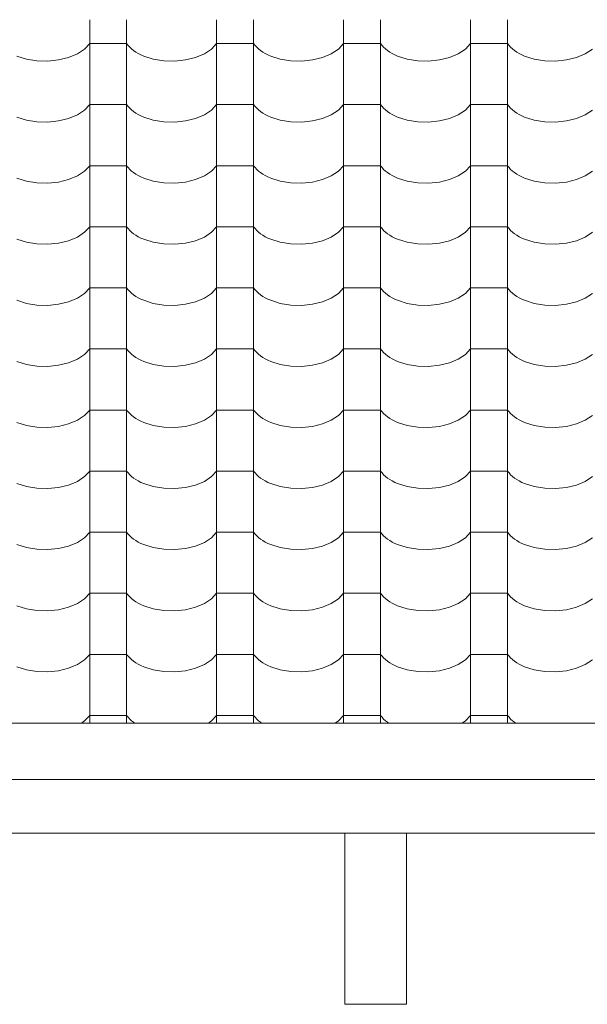
# Model space of a CAD drawing. Units: millimetres. Extents: x -6507 to 175579, y -8175 to 17109.
# Drawn here: x 66423 to 67161, y -2509 to -1228 of the extents above; entities that cross this region are included whole.
import ezdxf

# ---------------------------------------------------------------- set-up
doc = ezdxf.new("R2010")
doc.units = ezdxf.units.MM
doc.header["$MEASUREMENT"] = 0
for name, color, linetype in [('Objekty - nábytek', 7, 'Continuous'), ('OS', 7, 'Continuous'), ('Střechy - plášť', 7, 'Continuous')]:
    doc.layers.add(name, color=color, linetype=linetype)
doc.layers.add('Objekty - nábytek_Pero_č.__4', color=7, linetype='Continuous', lineweight=20, true_color=0x0080c0)
doc.layers.add('OS_Pero_č.__2', color=8, linetype='Continuous', lineweight=13)
doc.layers.add('Střechy - plášť_Pero_č.__142', color=7, linetype='Continuous', lineweight=18)

# ---------------------------------------------------------------- blocks, each defined once
blk = doc.blocks.new('*X69', base_point=(70870.6, -6307.9))
at = {"layer": 'Střechy - plášť_Pero_č.__142', "linetype": 'Continuous'}
for p, q in [((66513.9, -1228.3), (66513.9, -1307.7)), ((66561.9, -1228.3), (66561.9, -1307.7)), ((66678.9, -1228.3), (66678.9, -1307.7)), ((66726.9, -1228.3), (66726.9, -1307.7)), ((66843.9, -1228.3), (66843.9, -1307.7)), ((66891.9, -1228.3), (66891.9, -1307.7)), ((67008.9, -1228.3), (67008.9, -1307.7)), ((67056.9, -1228.3), (67056.9, -1307.7)), ((66497.9, -1272.6), (66507.2, -1266.5)), ((66507.2, -1266.5), (66513.9, -1259.3)), ((66537.9, -1259.3), (66513.9, -1259.3)), ((66561.9, -1259.3), (66537.9, -1259.3)), ((66561.9, -1259.3), (66563.8, -1261.7)), ((66563.8, -1261.7), (66565.9, -1264)), ((66565.9, -1264), (66568.3, -1266.2)), ((66568.3, -1266.2), (66571, -1268.3)), ((66662.9, -1272.6), (66672.2, -1266.5)), ((66672.2, -1266.5), (66678.9, -1259.3)), ((66702.9, -1259.3), (66678.9, -1259.3)), ((66726.9, -1259.3), (66702.9, -1259.3)), ((66726.9, -1259.3), (66728.8, -1261.7)), ((66728.8, -1261.7), (66730.9, -1264)), ((66730.9, -1264), (66733.3, -1266.2)), ((66733.3, -1266.2), (66736, -1268.3)), ((66827.9, -1272.6), (66837.2, -1266.5)), ((66837.2, -1266.5), (66843.9, -1259.3)), ((66867.9, -1259.3), (66843.9, -1259.3)), ((66891.9, -1259.3), (66867.9, -1259.3)), ((66891.9, -1259.3), (66893.8, -1261.7)), ((66893.8, -1261.7), (66895.9, -1264)), ((66895.9, -1264), (66898.3, -1266.2)), ((66898.3, -1266.2), (66901, -1268.3)), ((66992.9, -1272.6), (67002.2, -1266.5)), ((67002.2, -1266.5), (67008.9, -1259.3)), ((67032.9, -1259.3), (67008.9, -1259.3)), ((67056.9, -1259.3), (67032.9, -1259.3)), ((67056.9, -1259.3), (67058.8, -1261.7)), ((67058.8, -1261.7), (67060.9, -1264)), ((67060.9, -1264), (67063.3, -1266.2)), ((67063.3, -1266.2), (67066, -1268.3)), ((67157.9, -1272.6), (67167.2, -1266.5)), ((66419.1, -1275.5), (66431.6, -1279.4)), ((66431.6, -1279.4), (66445.2, -1281.6)), ((66473.4, -1280.6), (66486.4, -1277.4)), ((66486.4, -1277.4), (66497.9, -1272.6)), ((66571, -1268.3), (66573.9, -1270.3)), ((66573.9, -1270.3), (66577.1, -1272.2)), ((66577.1, -1272.2), (66580.5, -1273.9)), ((66580.5, -1273.9), (66584.1, -1275.5)), ((66584.1, -1275.5), (66596.6, -1279.4)), ((66596.6, -1279.4), (66610.2, -1281.6)), ((66638.4, -1280.6), (66651.4, -1277.4)), ((66651.4, -1277.4), (66662.9, -1272.6)), ((66736, -1268.3), (66738.9, -1270.3)), ((66738.9, -1270.3), (66742.1, -1272.2)), ((66742.1, -1272.2), (66745.5, -1273.9)), ((66745.5, -1273.9), (66749.1, -1275.5)), ((66749.1, -1275.5), (66761.6, -1279.4)), ((66761.6, -1279.4), (66775.2, -1281.6)), ((66803.4, -1280.6), (66816.4, -1277.4)), ((66816.4, -1277.4), (66827.9, -1272.6)), ((66901, -1268.3), (66903.9, -1270.3)), ((66903.9, -1270.3), (66907.1, -1272.2)), ((66907.1, -1272.2), (66910.5, -1273.9)), ((66910.5, -1273.9), (66914.1, -1275.5)), ((66914.1, -1275.5), (66926.6, -1279.4)), ((66926.6, -1279.4), (66940.2, -1281.6)), ((66968.4, -1280.6), (66981.4, -1277.4)), ((66981.4, -1277.4), (66992.9, -1272.6)), ((67066, -1268.3), (67068.9, -1270.3)), ((67068.9, -1270.3), (67072.1, -1272.2)), ((67072.1, -1272.2), (67075.5, -1273.9)), ((67075.5, -1273.9), (67079.1, -1275.5)), ((67079.1, -1275.5), (67091.6, -1279.4)), ((67091.6, -1279.4), (67105.2, -1281.6)), ((67133.4, -1280.6), (67146.4, -1277.4)), ((67146.4, -1277.4), (67157.9, -1272.6)), ((66445.2, -1281.6), (66459.4, -1282)), ((66459.4, -1282), (66473.4, -1280.6)), ((66610.2, -1281.6), (66624.4, -1282)), ((66624.4, -1282), (66638.4, -1280.6)), ((66775.2, -1281.6), (66789.4, -1282)), ((66789.4, -1282), (66803.4, -1280.6)), ((66940.2, -1281.6), (66954.4, -1282)), ((66954.4, -1282), (66968.4, -1280.6)), ((67105.2, -1281.6), (67119.4, -1282)), ((67119.4, -1282), (67133.4, -1280.6)), ((66513.9, -1307.7), (66513.9, -1387.2)), ((66561.9, -1307.7), (66561.9, -1387.2)), ((66678.9, -1307.7), (66678.9, -1387.2)), ((66726.9, -1307.7), (66726.9, -1387.2)), ((66843.9, -1307.7), (66843.9, -1387.2)), ((66891.9, -1307.7), (66891.9, -1387.2)), ((67008.9, -1307.7), (67008.9, -1387.2)), ((67056.9, -1307.7), (67056.9, -1387.2)), ((66507.2, -1345.9), (66513.9, -1338.7)), ((66537.9, -1338.7), (66513.9, -1338.7)), ((66561.9, -1338.7), (66537.9, -1338.7)), ((66561.9, -1338.7), (66563.8, -1341.1)), ((66563.8, -1341.1), (66565.9, -1343.4)), ((66565.9, -1343.4), (66568.3, -1345.6)), ((66672.2, -1345.9), (66678.9, -1338.7)), ((66702.9, -1338.7), (66678.9, -1338.7)), ((66726.9, -1338.7), (66702.9, -1338.7)), ((66726.9, -1338.7), (66728.8, -1341.1)), ((66728.8, -1341.1), (66730.9, -1343.4)), ((66730.9, -1343.4), (66733.3, -1345.6)), ((66837.2, -1345.9), (66843.9, -1338.7)), ((66867.9, -1338.7), (66843.9, -1338.7)), ((66891.9, -1338.7), (66867.9, -1338.7)), ((66891.9, -1338.7), (66893.8, -1341.1)), ((66893.8, -1341.1), (66895.9, -1343.4)), ((66895.9, -1343.4), (66898.3, -1345.6)), ((67002.2, -1345.9), (67008.9, -1338.7)), ((67032.9, -1338.7), (67008.9, -1338.7)), ((67056.9, -1338.7), (67032.9, -1338.7)), ((67056.9, -1338.7), (67058.8, -1341.1)), ((67058.8, -1341.1), (67060.9, -1343.4)), ((67060.9, -1343.4), (67063.3, -1345.6)), ((66419.1, -1354.9), (66431.6, -1358.8)), ((66473.4, -1360), (66486.4, -1356.8)), ((66486.4, -1356.8), (66497.9, -1352)), ((66497.9, -1352), (66507.2, -1345.9)), ((66568.3, -1345.6), (66571, -1347.7)), ((66571, -1347.7), (66573.9, -1349.7)), ((66573.9, -1349.7), (66577.1, -1351.6)), ((66577.1, -1351.6), (66580.5, -1353.3)), ((66580.5, -1353.3), (66584.1, -1354.9)), ((66584.1, -1354.9), (66596.6, -1358.8)), ((66638.4, -1360), (66651.4, -1356.8)), ((66651.4, -1356.8), (66662.9, -1352)), ((66662.9, -1352), (66672.2, -1345.9)), ((66733.3, -1345.6), (66736, -1347.7)), ((66736, -1347.7), (66738.9, -1349.7)), ((66738.9, -1349.7), (66742.1, -1351.6)), ((66742.1, -1351.6), (66745.5, -1353.3)), ((66745.5, -1353.3), (66749.1, -1354.9)), ((66749.1, -1354.9), (66761.6, -1358.8)), ((66803.4, -1360), (66816.4, -1356.8)), ((66816.4, -1356.8), (66827.9, -1352)), ((66827.9, -1352), (66837.2, -1345.9)), ((66898.3, -1345.6), (66901, -1347.7)), ((66901, -1347.7), (66903.9, -1349.7)), ((66903.9, -1349.7), (66907.1, -1351.6)), ((66907.1, -1351.6), (66910.5, -1353.3)), ((66910.5, -1353.3), (66914.1, -1354.9)), ((66914.1, -1354.9), (66926.6, -1358.8)), ((66968.4, -1360), (66981.4, -1356.8)), ((66981.4, -1356.8), (66992.9, -1352)), ((66992.9, -1352), (67002.2, -1345.9)), ((67063.3, -1345.6), (67066, -1347.7)), ((67066, -1347.7), (67068.9, -1349.7)), ((67068.9, -1349.7), (67072.1, -1351.6)), ((67072.1, -1351.6), (67075.5, -1353.3)), ((67075.5, -1353.3), (67079.1, -1354.9)), ((67079.1, -1354.9), (67091.6, -1358.8)), ((67133.4, -1360), (67146.4, -1356.8)), ((67146.4, -1356.8), (67157.9, -1352)), ((67157.9, -1352), (67167.2, -1345.9)), ((66431.6, -1358.8), (66445.2, -1361.1)), ((66445.2, -1361.1), (66459.4, -1361.5)), ((66459.4, -1361.5), (66473.4, -1360)), ((66596.6, -1358.8), (66610.2, -1361.1)), ((66610.2, -1361.1), (66624.4, -1361.5)), ((66624.4, -1361.5), (66638.4, -1360)), ((66761.6, -1358.8), (66775.2, -1361.1)), ((66775.2, -1361.1), (66789.4, -1361.5)), ((66789.4, -1361.5), (66803.4, -1360)), ((66926.6, -1358.8), (66940.2, -1361.1)), ((66940.2, -1361.1), (66954.4, -1361.5)), ((66954.4, -1361.5), (66968.4, -1360)), ((67091.6, -1358.8), (67105.2, -1361.1)), ((67105.2, -1361.1), (67119.4, -1361.5)), ((67119.4, -1361.5), (67133.4, -1360)), ((66513.9, -1387.2), (66513.9, -1466.6)), ((66561.9, -1387.2), (66561.9, -1466.6)), ((66678.9, -1387.2), (66678.9, -1466.6)), ((66726.9, -1387.2), (66726.9, -1466.6)), ((66843.9, -1387.2), (66843.9, -1466.6)), ((66891.9, -1387.2), (66891.9, -1466.6)), ((67008.9, -1387.2), (67008.9, -1466.6)), ((67056.9, -1387.2), (67056.9, -1466.6)), ((66507.2, -1425.3), (66513.9, -1418.2)), ((66537.9, -1418.2), (66513.9, -1418.2)), ((66561.9, -1418.2), (66537.9, -1418.2)), ((66561.9, -1418.2), (66563.8, -1420.5)), ((66563.8, -1420.5), (66565.9, -1422.9)), ((66672.2, -1425.3), (66678.9, -1418.2)), ((66702.9, -1418.2), (66678.9, -1418.2)), ((66726.9, -1418.2), (66702.9, -1418.2)), ((66726.9, -1418.2), (66728.8, -1420.5)), ((66728.8, -1420.5), (66730.9, -1422.9)), ((66837.2, -1425.3), (66843.9, -1418.2)), ((66867.9, -1418.2), (66843.9, -1418.2)), ((66891.9, -1418.2), (66867.9, -1418.2)), ((66891.9, -1418.2), (66893.8, -1420.5)), ((66893.8, -1420.5), (66895.9, -1422.9)), ((67002.2, -1425.3), (67008.9, -1418.2)), ((67032.9, -1418.2), (67008.9, -1418.2)), ((67056.9, -1418.2), (67032.9, -1418.2)), ((67056.9, -1418.2), (67058.8, -1420.5)), ((67058.8, -1420.5), (67060.9, -1422.9)), ((66486.4, -1436.3), (66497.9, -1431.5)), ((66497.9, -1431.5), (66507.2, -1425.3)), ((66565.9, -1422.9), (66568.3, -1425.1)), ((66568.3, -1425.1), (66571, -1427.2)), ((66571, -1427.2), (66573.9, -1429.2)), ((66573.9, -1429.2), (66577.1, -1431)), ((66577.1, -1431), (66580.5, -1432.8)), ((66580.5, -1432.8), (66584.1, -1434.4)), ((66651.4, -1436.3), (66662.9, -1431.5)), ((66662.9, -1431.5), (66672.2, -1425.3)), ((66730.9, -1422.9), (66733.3, -1425.1)), ((66733.3, -1425.1), (66736, -1427.2)), ((66736, -1427.2), (66738.9, -1429.2)), ((66738.9, -1429.2), (66742.1, -1431)), ((66742.1, -1431), (66745.5, -1432.8)), ((66745.5, -1432.8), (66749.1, -1434.4)), ((66816.4, -1436.3), (66827.9, -1431.5)), ((66827.9, -1431.5), (66837.2, -1425.3)), ((66895.9, -1422.9), (66898.3, -1425.1)), ((66898.3, -1425.1), (66901, -1427.2)), ((66901, -1427.2), (66903.9, -1429.2)), ((66903.9, -1429.2), (66907.1, -1431)), ((66907.1, -1431), (66910.5, -1432.8)), ((66910.5, -1432.8), (66914.1, -1434.4)), ((66981.4, -1436.3), (66992.9, -1431.5)), ((66992.9, -1431.5), (67002.2, -1425.3)), ((67060.9, -1422.9), (67063.3, -1425.1)), ((67063.3, -1425.1), (67066, -1427.2)), ((67066, -1427.2), (67068.9, -1429.2)), ((67068.9, -1429.2), (67072.1, -1431)), ((67072.1, -1431), (67075.5, -1432.8)), ((67075.5, -1432.8), (67079.1, -1434.4)), ((67146.4, -1436.3), (67157.9, -1431.5)), ((67157.9, -1431.5), (67167.2, -1425.3)), ((66419.1, -1434.4), (66431.6, -1438.3)), ((66431.6, -1438.3), (66445.2, -1440.5)), ((66445.2, -1440.5), (66459.4, -1440.9)), ((66459.4, -1440.9), (66473.4, -1439.5)), ((66473.4, -1439.5), (66486.4, -1436.3)), ((66584.1, -1434.4), (66596.6, -1438.3)), ((66596.6, -1438.3), (66610.2, -1440.5)), ((66610.2, -1440.5), (66624.4, -1440.9)), ((66624.4, -1440.9), (66638.4, -1439.5)), ((66638.4, -1439.5), (66651.4, -1436.3)), ((66749.1, -1434.4), (66761.6, -1438.3)), ((66761.6, -1438.3), (66775.2, -1440.5)), ((66775.2, -1440.5), (66789.4, -1440.9)), ((66789.4, -1440.9), (66803.4, -1439.5)), ((66803.4, -1439.5), (66816.4, -1436.3)), ((66914.1, -1434.4), (66926.6, -1438.3)), ((66926.6, -1438.3), (66940.2, -1440.5)), ((66940.2, -1440.5), (66954.4, -1440.9)), ((66954.4, -1440.9), (66968.4, -1439.5)), ((66968.4, -1439.5), (66981.4, -1436.3)), ((67079.1, -1434.4), (67091.6, -1438.3)), ((67091.6, -1438.3), (67105.2, -1440.5)), ((67105.2, -1440.5), (67119.4, -1440.9)), ((67119.4, -1440.9), (67133.4, -1439.5)), ((67133.4, -1439.5), (67146.4, -1436.3)), ((66513.9, -1466.6), (66513.9, -1546)), ((66561.9, -1466.6), (66561.9, -1546)), ((66678.9, -1466.6), (66678.9, -1546)), ((66726.9, -1466.6), (66726.9, -1546)), ((66843.9, -1466.6), (66843.9, -1546)), ((66891.9, -1466.6), (66891.9, -1546)), ((67008.9, -1466.6), (67008.9, -1546)), ((67056.9, -1466.6), (67056.9, -1546)), ((66507.2, -1504.8), (66513.9, -1497.6)), ((66537.9, -1497.6), (66513.9, -1497.6)), ((66561.9, -1497.6), (66537.9, -1497.6)), ((66561.9, -1497.6), (66563.8, -1500)), ((66672.2, -1504.8), (66678.9, -1497.6)), ((66702.9, -1497.6), (66678.9, -1497.6)), ((66726.9, -1497.6), (66702.9, -1497.6)), ((66726.9, -1497.6), (66728.8, -1500)), ((66837.2, -1504.8), (66843.9, -1497.6)), ((66867.9, -1497.6), (66843.9, -1497.6)), ((66891.9, -1497.6), (66867.9, -1497.6)), ((66891.9, -1497.6), (66893.8, -1500)), ((67002.2, -1504.8), (67008.9, -1497.6)), ((67032.9, -1497.6), (67008.9, -1497.6)), ((67056.9, -1497.6), (67032.9, -1497.6)), ((67056.9, -1497.6), (67058.8, -1500)), ((66486.4, -1515.7), (66497.9, -1510.9)), ((66497.9, -1510.9), (66507.2, -1504.8)), ((66563.8, -1500), (66565.9, -1502.3)), ((66565.9, -1502.3), (66568.3, -1504.5)), ((66568.3, -1504.5), (66571, -1506.6)), ((66571, -1506.6), (66573.9, -1508.6)), ((66573.9, -1508.6), (66577.1, -1510.5)), ((66577.1, -1510.5), (66580.5, -1512.2)), ((66651.4, -1515.7), (66662.9, -1510.9)), ((66662.9, -1510.9), (66672.2, -1504.8)), ((66728.8, -1500), (66730.9, -1502.3)), ((66730.9, -1502.3), (66733.3, -1504.5)), ((66733.3, -1504.5), (66736, -1506.6)), ((66736, -1506.6), (66738.9, -1508.6)), ((66738.9, -1508.6), (66742.1, -1510.5)), ((66742.1, -1510.5), (66745.5, -1512.2)), ((66816.4, -1515.7), (66827.9, -1510.9)), ((66827.9, -1510.9), (66837.2, -1504.8)), ((66893.8, -1500), (66895.9, -1502.3)), ((66895.9, -1502.3), (66898.3, -1504.5)), ((66898.3, -1504.5), (66901, -1506.6)), ((66901, -1506.6), (66903.9, -1508.6)), ((66903.9, -1508.6), (66907.1, -1510.5)), ((66907.1, -1510.5), (66910.5, -1512.2)), ((66981.4, -1515.7), (66992.9, -1510.9)), ((66992.9, -1510.9), (67002.2, -1504.8)), ((67058.8, -1500), (67060.9, -1502.3)), ((67060.9, -1502.3), (67063.3, -1504.5)), ((67063.3, -1504.5), (67066, -1506.6)), ((67066, -1506.6), (67068.9, -1508.6)), ((67068.9, -1508.6), (67072.1, -1510.5)), ((67072.1, -1510.5), (67075.5, -1512.2)), ((67146.4, -1515.7), (67157.9, -1510.9)), ((67157.9, -1510.9), (67167.2, -1504.8)), ((66419.1, -1513.8), (66431.6, -1517.7)), ((66431.6, -1517.7), (66445.2, -1519.9)), ((66445.2, -1519.9), (66459.4, -1520.3)), ((66459.4, -1520.3), (66473.4, -1518.9)), ((66473.4, -1518.9), (66486.4, -1515.7)), ((66580.5, -1512.2), (66584.1, -1513.8)), ((66584.1, -1513.8), (66596.6, -1517.7)), ((66596.6, -1517.7), (66610.2, -1519.9)), ((66610.2, -1519.9), (66624.4, -1520.3)), ((66624.4, -1520.3), (66638.4, -1518.9)), ((66638.4, -1518.9), (66651.4, -1515.7)), ((66745.5, -1512.2), (66749.1, -1513.8)), ((66749.1, -1513.8), (66761.6, -1517.7)), ((66761.6, -1517.7), (66775.2, -1519.9)), ((66775.2, -1519.9), (66789.4, -1520.3)), ((66789.4, -1520.3), (66803.4, -1518.9)), ((66803.4, -1518.9), (66816.4, -1515.7)), ((66910.5, -1512.2), (66914.1, -1513.8)), ((66914.1, -1513.8), (66926.6, -1517.7)), ((66926.6, -1517.7), (66940.2, -1519.9)), ((66940.2, -1519.9), (66954.4, -1520.3)), ((66954.4, -1520.3), (66968.4, -1518.9)), ((66968.4, -1518.9), (66981.4, -1515.7)), ((67075.5, -1512.2), (67079.1, -1513.8)), ((67079.1, -1513.8), (67091.6, -1517.7)), ((67091.6, -1517.7), (67105.2, -1519.9)), ((67105.2, -1519.9), (67119.4, -1520.3)), ((67119.4, -1520.3), (67133.4, -1518.9)), ((67133.4, -1518.9), (67146.4, -1515.7)), ((66513.9, -1546), (66513.9, -1625.5)), ((66561.9, -1546), (66561.9, -1625.5)), ((66678.9, -1546), (66678.9, -1625.5)), ((66726.9, -1546), (66726.9, -1625.5)), ((66843.9, -1546), (66843.9, -1625.5)), ((66891.9, -1546), (66891.9, -1625.5)), ((67008.9, -1546), (67008.9, -1625.5)), ((67056.9, -1546), (67056.9, -1625.5)), ((66497.9, -1590.4), (66507.2, -1584.2)), ((66507.2, -1584.2), (66513.9, -1577)), ((66537.9, -1577), (66513.9, -1577)), ((66561.9, -1577), (66537.9, -1577)), ((66561.9, -1577), (66563.8, -1579.4)), ((66563.8, -1579.4), (66565.9, -1581.7)), ((66565.9, -1581.7), (66568.3, -1584)), ((66568.3, -1584), (66571, -1586.1)), ((66571, -1586.1), (66573.9, -1588.1)), ((66662.9, -1590.4), (66672.2, -1584.2)), ((66672.2, -1584.2), (66678.9, -1577)), ((66702.9, -1577), (66678.9, -1577)), ((66726.9, -1577), (66702.9, -1577)), ((66726.9, -1577), (66728.8, -1579.4)), ((66728.8, -1579.4), (66730.9, -1581.7)), ((66730.9, -1581.7), (66733.3, -1584)), ((66733.3, -1584), (66736, -1586.1)), ((66736, -1586.1), (66738.9, -1588.1)), ((66827.9, -1590.4), (66837.2, -1584.2)), ((66837.2, -1584.2), (66843.9, -1577)), ((66867.9, -1577), (66843.9, -1577)), ((66891.9, -1577), (66867.9, -1577)), ((66891.9, -1577), (66893.8, -1579.4)), ((66893.8, -1579.4), (66895.9, -1581.7)), ((66895.9, -1581.7), (66898.3, -1584)), ((66898.3, -1584), (66901, -1586.1)), ((66901, -1586.1), (66903.9, -1588.1)), ((66992.9, -1590.4), (67002.2, -1584.2)), ((67002.2, -1584.2), (67008.9, -1577)), ((67032.9, -1577), (67008.9, -1577)), ((67056.9, -1577), (67032.9, -1577)), ((67056.9, -1577), (67058.8, -1579.4)), ((67058.8, -1579.4), (67060.9, -1581.7)), ((67060.9, -1581.7), (67063.3, -1584)), ((67063.3, -1584), (67066, -1586.1)), ((67066, -1586.1), (67068.9, -1588.1)), ((67157.9, -1590.4), (67167.2, -1584.2)), ((66419.1, -1593.2), (66431.6, -1597.2)), ((66431.6, -1597.2), (66445.2, -1599.4)), ((66445.2, -1599.4), (66459.4, -1599.8)), ((66459.4, -1599.8), (66473.4, -1598.4)), ((66473.4, -1598.4), (66486.4, -1595.2)), ((66486.4, -1595.2), (66497.9, -1590.4)), ((66573.9, -1588.1), (66577.1, -1589.9)), ((66577.1, -1589.9), (66580.5, -1591.7)), ((66580.5, -1591.7), (66584.1, -1593.2)), ((66584.1, -1593.2), (66596.6, -1597.2)), ((66596.6, -1597.2), (66610.2, -1599.4)), ((66610.2, -1599.4), (66624.4, -1599.8)), ((66624.4, -1599.8), (66638.4, -1598.4)), ((66638.4, -1598.4), (66651.4, -1595.2)), ((66651.4, -1595.2), (66662.9, -1590.4)), ((66738.9, -1588.1), (66742.1, -1589.9)), ((66742.1, -1589.9), (66745.5, -1591.7)), ((66745.5, -1591.7), (66749.1, -1593.2)), ((66749.1, -1593.2), (66761.6, -1597.2)), ((66761.6, -1597.2), (66775.2, -1599.4)), ((66775.2, -1599.4), (66789.4, -1599.8)), ((66789.4, -1599.8), (66803.4, -1598.4)), ((66803.4, -1598.4), (66816.4, -1595.2)), ((66816.4, -1595.2), (66827.9, -1590.4)), ((66903.9, -1588.1), (66907.1, -1589.9)), ((66907.1, -1589.9), (66910.5, -1591.7)), ((66910.5, -1591.7), (66914.1, -1593.2)), ((66914.1, -1593.2), (66926.6, -1597.2)), ((66926.6, -1597.2), (66940.2, -1599.4)), ((66940.2, -1599.4), (66954.4, -1599.8)), ((66954.4, -1599.8), (66968.4, -1598.4)), ((66968.4, -1598.4), (66981.4, -1595.2)), ((66981.4, -1595.2), (66992.9, -1590.4)), ((67068.9, -1588.1), (67072.1, -1589.9)), ((67072.1, -1589.9), (67075.5, -1591.7)), ((67075.5, -1591.7), (67079.1, -1593.2)), ((67079.1, -1593.2), (67091.6, -1597.2)), ((67091.6, -1597.2), (67105.2, -1599.4)), ((67105.2, -1599.4), (67119.4, -1599.8)), ((67119.4, -1599.8), (67133.4, -1598.4)), ((67133.4, -1598.4), (67146.4, -1595.2)), ((67146.4, -1595.2), (67157.9, -1590.4)), ((66513.9, -1625.5), (66513.9, -1704.9)), ((66561.9, -1625.5), (66561.9, -1704.9)), ((66678.9, -1625.5), (66678.9, -1704.9)), ((66726.9, -1625.5), (66726.9, -1704.9)), ((66843.9, -1625.5), (66843.9, -1704.9)), ((66891.9, -1625.5), (66891.9, -1704.9)), ((67008.9, -1625.5), (67008.9, -1704.9)), ((67056.9, -1625.5), (67056.9, -1704.9)), ((66497.9, -1669.8), (66507.2, -1663.7)), ((66507.2, -1663.7), (66513.9, -1656.5)), ((66537.9, -1656.5), (66513.9, -1656.5)), ((66561.9, -1656.5), (66537.9, -1656.5)), ((66561.9, -1656.5), (66563.8, -1658.9)), ((66563.8, -1658.9), (66565.9, -1661.2)), ((66565.9, -1661.2), (66568.3, -1663.4)), ((66568.3, -1663.4), (66571, -1665.5)), ((66662.9, -1669.8), (66672.2, -1663.7)), ((66672.2, -1663.7), (66678.9, -1656.5)), ((66702.9, -1656.5), (66678.9, -1656.5)), ((66726.9, -1656.5), (66702.9, -1656.5)), ((66726.9, -1656.5), (66728.8, -1658.9)), ((66728.8, -1658.9), (66730.9, -1661.2)), ((66730.9, -1661.2), (66733.3, -1663.4)), ((66733.3, -1663.4), (66736, -1665.5)), ((66827.9, -1669.8), (66837.2, -1663.7)), ((66837.2, -1663.7), (66843.9, -1656.5)), ((66867.9, -1656.5), (66843.9, -1656.5)), ((66891.9, -1656.5), (66867.9, -1656.5)), ((66891.9, -1656.5), (66893.8, -1658.9)), ((66893.8, -1658.9), (66895.9, -1661.2)), ((66895.9, -1661.2), (66898.3, -1663.4)), ((66898.3, -1663.4), (66901, -1665.5)), ((66992.9, -1669.8), (67002.2, -1663.7)), ((67002.2, -1663.7), (67008.9, -1656.5)), ((67032.9, -1656.5), (67008.9, -1656.5)), ((67056.9, -1656.5), (67032.9, -1656.5)), ((67056.9, -1656.5), (67058.8, -1658.9)), ((67058.8, -1658.9), (67060.9, -1661.2)), ((67060.9, -1661.2), (67063.3, -1663.4)), ((67063.3, -1663.4), (67066, -1665.5)), ((67157.9, -1669.8), (67167.2, -1663.7)), ((66419.1, -1672.7), (66431.6, -1676.6)), ((66431.6, -1676.6), (66445.2, -1678.8)), ((66473.4, -1677.8), (66486.4, -1674.6)), ((66486.4, -1674.6), (66497.9, -1669.8)), ((66571, -1665.5), (66573.9, -1667.5)), ((66573.9, -1667.5), (66577.1, -1669.4)), ((66577.1, -1669.4), (66580.5, -1671.1)), ((66580.5, -1671.1), (66584.1, -1672.7)), ((66584.1, -1672.7), (66596.6, -1676.6)), ((66596.6, -1676.6), (66610.2, -1678.8)), ((66638.4, -1677.8), (66651.4, -1674.6)), ((66651.4, -1674.6), (66662.9, -1669.8)), ((66736, -1665.5), (66738.9, -1667.5)), ((66738.9, -1667.5), (66742.1, -1669.4)), ((66742.1, -1669.4), (66745.5, -1671.1)), ((66745.5, -1671.1), (66749.1, -1672.7)), ((66749.1, -1672.7), (66761.6, -1676.6)), ((66761.6, -1676.6), (66775.2, -1678.8)), ((66803.4, -1677.8), (66816.4, -1674.6)), ((66816.4, -1674.6), (66827.9, -1669.8)), ((66901, -1665.5), (66903.9, -1667.5)), ((66903.9, -1667.5), (66907.1, -1669.4)), ((66907.1, -1669.4), (66910.5, -1671.1)), ((66910.5, -1671.1), (66914.1, -1672.7)), ((66914.1, -1672.7), (66926.6, -1676.6)), ((66926.6, -1676.6), (66940.2, -1678.8)), ((66968.4, -1677.8), (66981.4, -1674.6)), ((66981.4, -1674.6), (66992.9, -1669.8)), ((67066, -1665.5), (67068.9, -1667.5)), ((67068.9, -1667.5), (67072.1, -1669.4)), ((67072.1, -1669.4), (67075.5, -1671.1)), ((67075.5, -1671.1), (67079.1, -1672.7)), ((67079.1, -1672.7), (67091.6, -1676.6)), ((67091.6, -1676.6), (67105.2, -1678.8)), ((67133.4, -1677.8), (67146.4, -1674.6)), ((67146.4, -1674.6), (67157.9, -1669.8)), ((66445.2, -1678.8), (66459.4, -1679.2)), ((66459.4, -1679.2), (66473.4, -1677.8)), ((66610.2, -1678.8), (66624.4, -1679.2)), ((66624.4, -1679.2), (66638.4, -1677.8)), ((66775.2, -1678.8), (66789.4, -1679.2)), ((66789.4, -1679.2), (66803.4, -1677.8)), ((66940.2, -1678.8), (66954.4, -1679.2)), ((66954.4, -1679.2), (66968.4, -1677.8)), ((67105.2, -1678.8), (67119.4, -1679.2)), ((67119.4, -1679.2), (67133.4, -1677.8)), ((66513.9, -1704.9), (66513.9, -1784.4)), ((66561.9, -1704.9), (66561.9, -1784.4)), ((66678.9, -1704.9), (66678.9, -1784.4)), ((66726.9, -1704.9), (66726.9, -1784.4)), ((66843.9, -1704.9), (66843.9, -1784.4)), ((66891.9, -1704.9), (66891.9, -1784.4)), ((67008.9, -1704.9), (67008.9, -1784.4)), ((67056.9, -1704.9), (67056.9, -1784.4)), ((66507.2, -1743.1), (66513.9, -1735.9)), ((66537.9, -1735.9), (66513.9, -1735.9)), ((66561.9, -1735.9), (66537.9, -1735.9)), ((66561.9, -1735.9), (66563.8, -1738.3)), ((66563.8, -1738.3), (66565.9, -1740.6)), ((66565.9, -1740.6), (66568.3, -1742.8)), ((66672.2, -1743.1), (66678.9, -1735.9)), ((66702.9, -1735.9), (66678.9, -1735.9)), ((66726.9, -1735.9), (66702.9, -1735.9)), ((66726.9, -1735.9), (66728.8, -1738.3)), ((66728.8, -1738.3), (66730.9, -1740.6)), ((66730.9, -1740.6), (66733.3, -1742.8)), ((66837.2, -1743.1), (66843.9, -1735.9)), ((66867.9, -1735.9), (66843.9, -1735.9)), ((66891.9, -1735.9), (66867.9, -1735.9)), ((66891.9, -1735.9), (66893.8, -1738.3)), ((66893.8, -1738.3), (66895.9, -1740.6)), ((66895.9, -1740.6), (66898.3, -1742.8)), ((67002.2, -1743.1), (67008.9, -1735.9)), ((67032.9, -1735.9), (67008.9, -1735.9)), ((67056.9, -1735.9), (67032.9, -1735.9)), ((67056.9, -1735.9), (67058.8, -1738.3)), ((67058.8, -1738.3), (67060.9, -1740.6)), ((67060.9, -1740.6), (67063.3, -1742.8)), ((66419.1, -1752.1), (66431.6, -1756)), ((66473.4, -1757.2), (66486.4, -1754)), ((66486.4, -1754), (66497.9, -1749.2)), ((66497.9, -1749.2), (66507.2, -1743.1)), ((66568.3, -1742.8), (66571, -1744.9)), ((66571, -1744.9), (66573.9, -1746.9)), ((66573.9, -1746.9), (66577.1, -1748.8)), ((66577.1, -1748.8), (66580.5, -1750.5)), ((66580.5, -1750.5), (66584.1, -1752.1)), ((66584.1, -1752.1), (66596.6, -1756)), ((66638.4, -1757.2), (66651.4, -1754)), ((66651.4, -1754), (66662.9, -1749.2)), ((66662.9, -1749.2), (66672.2, -1743.1)), ((66733.3, -1742.8), (66736, -1744.9)), ((66736, -1744.9), (66738.9, -1746.9)), ((66738.9, -1746.9), (66742.1, -1748.8)), ((66742.1, -1748.8), (66745.5, -1750.5)), ((66745.5, -1750.5), (66749.1, -1752.1)), ((66749.1, -1752.1), (66761.6, -1756)), ((66803.4, -1757.2), (66816.4, -1754)), ((66816.4, -1754), (66827.9, -1749.2)), ((66827.9, -1749.2), (66837.2, -1743.1)), ((66898.3, -1742.8), (66901, -1744.9)), ((66901, -1744.9), (66903.9, -1746.9)), ((66903.9, -1746.9), (66907.1, -1748.8)), ((66907.1, -1748.8), (66910.5, -1750.5)), ((66910.5, -1750.5), (66914.1, -1752.1)), ((66914.1, -1752.1), (66926.6, -1756)), ((66968.4, -1757.2), (66981.4, -1754)), ((66981.4, -1754), (66992.9, -1749.2)), ((66992.9, -1749.2), (67002.2, -1743.1)), ((67063.3, -1742.8), (67066, -1744.9)), ((67066, -1744.9), (67068.9, -1746.9)), ((67068.9, -1746.9), (67072.1, -1748.8)), ((67072.1, -1748.8), (67075.5, -1750.5)), ((67075.5, -1750.5), (67079.1, -1752.1)), ((67079.1, -1752.1), (67091.6, -1756)), ((67133.4, -1757.2), (67146.4, -1754)), ((67146.4, -1754), (67157.9, -1749.2)), ((67157.9, -1749.2), (67167.2, -1743.1)), ((66431.6, -1756), (66445.2, -1758.3)), ((66445.2, -1758.3), (66459.4, -1758.7)), ((66459.4, -1758.7), (66473.4, -1757.2)), ((66596.6, -1756), (66610.2, -1758.3)), ((66610.2, -1758.3), (66624.4, -1758.7)), ((66624.4, -1758.7), (66638.4, -1757.2)), ((66761.6, -1756), (66775.2, -1758.3)), ((66775.2, -1758.3), (66789.4, -1758.7)), ((66789.4, -1758.7), (66803.4, -1757.2)), ((66926.6, -1756), (66940.2, -1758.3)), ((66940.2, -1758.3), (66954.4, -1758.7)), ((66954.4, -1758.7), (66968.4, -1757.2)), ((67091.6, -1756), (67105.2, -1758.3)), ((67105.2, -1758.3), (67119.4, -1758.7)), ((67119.4, -1758.7), (67133.4, -1757.2)), ((66513.9, -1784.4), (66513.9, -1863.8)), ((66561.9, -1784.4), (66561.9, -1863.8)), ((66678.9, -1784.4), (66678.9, -1863.8)), ((66726.9, -1784.4), (66726.9, -1863.8)), ((66843.9, -1784.4), (66843.9, -1863.8)), ((66891.9, -1784.4), (66891.9, -1863.8)), ((67008.9, -1784.4), (67008.9, -1863.8)), ((67056.9, -1784.4), (67056.9, -1863.8)), ((66507.2, -1822.5), (66513.9, -1815.4)), ((66537.9, -1815.4), (66513.9, -1815.4)), ((66561.9, -1815.4), (66537.9, -1815.4)), ((66561.9, -1815.4), (66563.8, -1817.7)), ((66563.8, -1817.7), (66565.9, -1820.1)), ((66672.2, -1822.5), (66678.9, -1815.4)), ((66702.9, -1815.4), (66678.9, -1815.4)), ((66726.9, -1815.4), (66702.9, -1815.4)), ((66726.9, -1815.4), (66728.8, -1817.7)), ((66728.8, -1817.7), (66730.9, -1820.1)), ((66837.2, -1822.5), (66843.9, -1815.4)), ((66867.9, -1815.4), (66843.9, -1815.4)), ((66891.9, -1815.4), (66867.9, -1815.4)), ((66891.9, -1815.4), (66893.8, -1817.7)), ((66893.8, -1817.7), (66895.9, -1820.1)), ((67002.2, -1822.5), (67008.9, -1815.4)), ((67032.9, -1815.4), (67008.9, -1815.4)), ((67056.9, -1815.4), (67032.9, -1815.4)), ((67056.9, -1815.4), (67058.8, -1817.7)), ((67058.8, -1817.7), (67060.9, -1820.1)), ((66486.4, -1833.5), (66497.9, -1828.7)), ((66497.9, -1828.7), (66507.2, -1822.5)), ((66565.9, -1820.1), (66568.3, -1822.3)), ((66568.3, -1822.3), (66571, -1824.4)), ((66571, -1824.4), (66573.9, -1826.4)), ((66573.9, -1826.4), (66577.1, -1828.2)), ((66577.1, -1828.2), (66580.5, -1830)), ((66580.5, -1830), (66584.1, -1831.6)), ((66651.4, -1833.5), (66662.9, -1828.7)), ((66662.9, -1828.7), (66672.2, -1822.5)), ((66730.9, -1820.1), (66733.3, -1822.3)), ((66733.3, -1822.3), (66736, -1824.4)), ((66736, -1824.4), (66738.9, -1826.4)), ((66738.9, -1826.4), (66742.1, -1828.2)), ((66742.1, -1828.2), (66745.5, -1830)), ((66745.5, -1830), (66749.1, -1831.6)), ((66816.4, -1833.5), (66827.9, -1828.7)), ((66827.9, -1828.7), (66837.2, -1822.5)), ((66895.9, -1820.1), (66898.3, -1822.3)), ((66898.3, -1822.3), (66901, -1824.4)), ((66901, -1824.4), (66903.9, -1826.4)), ((66903.9, -1826.4), (66907.1, -1828.2)), ((66907.1, -1828.2), (66910.5, -1830)), ((66910.5, -1830), (66914.1, -1831.6)), ((66981.4, -1833.5), (66992.9, -1828.7)), ((66992.9, -1828.7), (67002.2, -1822.5)), ((67060.9, -1820.1), (67063.3, -1822.3)), ((67063.3, -1822.3), (67066, -1824.4)), ((67066, -1824.4), (67068.9, -1826.4)), ((67068.9, -1826.4), (67072.1, -1828.2)), ((67072.1, -1828.2), (67075.5, -1830)), ((67075.5, -1830), (67079.1, -1831.6)), ((67146.4, -1833.5), (67157.9, -1828.7)), ((67157.9, -1828.7), (67167.2, -1822.5)), ((66419.1, -1831.6), (66431.6, -1835.5)), ((66431.6, -1835.5), (66445.2, -1837.7)), ((66445.2, -1837.7), (66459.4, -1838.1)), ((66459.4, -1838.1), (66473.4, -1836.7)), ((66473.4, -1836.7), (66486.4, -1833.5)), ((66584.1, -1831.6), (66596.6, -1835.5)), ((66596.6, -1835.5), (66610.2, -1837.7)), ((66610.2, -1837.7), (66624.4, -1838.1)), ((66624.4, -1838.1), (66638.4, -1836.7)), ((66638.4, -1836.7), (66651.4, -1833.5)), ((66749.1, -1831.6), (66761.6, -1835.5)), ((66761.6, -1835.5), (66775.2, -1837.7)), ((66775.2, -1837.7), (66789.4, -1838.1)), ((66789.4, -1838.1), (66803.4, -1836.7)), ((66803.4, -1836.7), (66816.4, -1833.5)), ((66914.1, -1831.6), (66926.6, -1835.5)), ((66926.6, -1835.5), (66940.2, -1837.7)), ((66940.2, -1837.7), (66954.4, -1838.1)), ((66954.4, -1838.1), (66968.4, -1836.7)), ((66968.4, -1836.7), (66981.4, -1833.5)), ((67079.1, -1831.6), (67091.6, -1835.5)), ((67091.6, -1835.5), (67105.2, -1837.7)), ((67105.2, -1837.7), (67119.4, -1838.1)), ((67119.4, -1838.1), (67133.4, -1836.7)), ((67133.4, -1836.7), (67146.4, -1833.5)), ((66513.9, -1863.8), (66513.9, -1943.2)), ((66561.9, -1863.8), (66561.9, -1943.2)), ((66678.9, -1863.8), (66678.9, -1943.2)), ((66726.9, -1863.8), (66726.9, -1943.2)), ((66843.9, -1863.8), (66843.9, -1943.2)), ((66891.9, -1863.8), (66891.9, -1943.2)), ((67008.9, -1863.8), (67008.9, -1943.2)), ((67056.9, -1863.8), (67056.9, -1943.2)), ((66507.2, -1902), (66513.9, -1894.8)), ((66537.9, -1894.8), (66513.9, -1894.8)), ((66561.9, -1894.8), (66537.9, -1894.8)), ((66561.9, -1894.8), (66563.8, -1897.2)), ((66672.2, -1902), (66678.9, -1894.8)), ((66702.9, -1894.8), (66678.9, -1894.8)), ((66726.9, -1894.8), (66702.9, -1894.8)), ((66726.9, -1894.8), (66728.8, -1897.2)), ((66837.2, -1902), (66843.9, -1894.8)), ((66867.9, -1894.8), (66843.9, -1894.8)), ((66891.9, -1894.8), (66867.9, -1894.8)), ((66891.9, -1894.8), (66893.8, -1897.2)), ((67002.2, -1902), (67008.9, -1894.8)), ((67032.9, -1894.8), (67008.9, -1894.8)), ((67056.9, -1894.8), (67032.9, -1894.8)), ((67056.9, -1894.8), (67058.8, -1897.2)), ((66497.9, -1908.1), (66507.2, -1902)), ((66563.8, -1897.2), (66565.9, -1899.5)), ((66565.9, -1899.5), (66568.3, -1901.7)), ((66568.3, -1901.7), (66571, -1903.8)), ((66571, -1903.8), (66573.9, -1905.8)), ((66573.9, -1905.8), (66577.1, -1907.7)), ((66577.1, -1907.7), (66580.5, -1909.4)), ((66662.9, -1908.1), (66672.2, -1902)), ((66728.8, -1897.2), (66730.9, -1899.5)), ((66730.9, -1899.5), (66733.3, -1901.7)), ((66733.3, -1901.7), (66736, -1903.8)), ((66736, -1903.8), (66738.9, -1905.8)), ((66738.9, -1905.8), (66742.1, -1907.7)), ((66742.1, -1907.7), (66745.5, -1909.4)), ((66827.9, -1908.1), (66837.2, -1902)), ((66893.8, -1897.2), (66895.9, -1899.5)), ((66895.9, -1899.5), (66898.3, -1901.7)), ((66898.3, -1901.7), (66901, -1903.8)), ((66901, -1903.8), (66903.9, -1905.8)), ((66903.9, -1905.8), (66907.1, -1907.7)), ((66907.1, -1907.7), (66910.5, -1909.4)), ((66992.9, -1908.1), (67002.2, -1902)), ((67058.8, -1897.2), (67060.9, -1899.5)), ((67060.9, -1899.5), (67063.3, -1901.7)), ((67063.3, -1901.7), (67066, -1903.8)), ((67066, -1903.8), (67068.9, -1905.8)), ((67068.9, -1905.8), (67072.1, -1907.7)), ((67072.1, -1907.7), (67075.5, -1909.4)), ((67157.9, -1908.1), (67167.2, -1902)), ((66419.1, -1911), (66431.6, -1914.9)), ((66431.6, -1914.9), (66445.2, -1917.1)), ((66445.2, -1917.1), (66459.4, -1917.5)), ((66459.4, -1917.5), (66473.4, -1916.1)), ((66473.4, -1916.1), (66486.4, -1912.9)), ((66486.4, -1912.9), (66497.9, -1908.1)), ((66580.5, -1909.4), (66584.1, -1911)), ((66584.1, -1911), (66596.6, -1914.9)), ((66596.6, -1914.9), (66610.2, -1917.1)), ((66610.2, -1917.1), (66624.4, -1917.5)), ((66624.4, -1917.5), (66638.4, -1916.1)), ((66638.4, -1916.1), (66651.4, -1912.9)), ((66651.4, -1912.9), (66662.9, -1908.1)), ((66745.5, -1909.4), (66749.1, -1911)), ((66749.1, -1911), (66761.6, -1914.9)), ((66761.6, -1914.9), (66775.2, -1917.1)), ((66775.2, -1917.1), (66789.4, -1917.5)), ((66789.4, -1917.5), (66803.4, -1916.1)), ((66803.4, -1916.1), (66816.4, -1912.9)), ((66816.4, -1912.9), (66827.9, -1908.1)), ((66910.5, -1909.4), (66914.1, -1911)), ((66914.1, -1911), (66926.6, -1914.9)), ((66926.6, -1914.9), (66940.2, -1917.1)), ((66940.2, -1917.1), (66954.4, -1917.5)), ((66954.4, -1917.5), (66968.4, -1916.1)), ((66968.4, -1916.1), (66981.4, -1912.9)), ((66981.4, -1912.9), (66992.9, -1908.1)), ((67075.5, -1909.4), (67079.1, -1911)), ((67079.1, -1911), (67091.6, -1914.9)), ((67091.6, -1914.9), (67105.2, -1917.1)), ((67105.2, -1917.1), (67119.4, -1917.5)), ((67119.4, -1917.5), (67133.4, -1916.1)), ((67133.4, -1916.1), (67146.4, -1912.9)), ((67146.4, -1912.9), (67157.9, -1908.1)), ((66513.9, -1943.2), (66513.9, -2022.7)), ((66561.9, -1943.2), (66561.9, -2022.7)), ((66678.9, -1943.2), (66678.9, -2022.7)), ((66726.9, -1943.2), (66726.9, -2022.7)), ((66843.9, -1943.2), (66843.9, -2022.7)), ((66891.9, -1943.2), (66891.9, -2022.7)), ((67008.9, -1943.2), (67008.9, -2022.7)), ((67056.9, -1943.2), (67056.9, -2022.7)), ((66497.9, -1987.6), (66507.2, -1981.4)), ((66507.2, -1981.4), (66513.9, -1974.2)), ((66537.9, -1974.2), (66513.9, -1974.2)), ((66561.9, -1974.2), (66537.9, -1974.2)), ((66561.9, -1974.2), (66563.8, -1976.6)), ((66563.8, -1976.6), (66565.9, -1978.9)), ((66565.9, -1978.9), (66568.3, -1981.2)), ((66568.3, -1981.2), (66571, -1983.3)), ((66571, -1983.3), (66573.9, -1985.3)), ((66662.9, -1987.6), (66672.2, -1981.4)), ((66672.2, -1981.4), (66678.9, -1974.2)), ((66702.9, -1974.2), (66678.9, -1974.2)), ((66726.9, -1974.2), (66702.9, -1974.2)), ((66726.9, -1974.2), (66728.8, -1976.6)), ((66728.8, -1976.6), (66730.9, -1978.9)), ((66730.9, -1978.9), (66733.3, -1981.2)), ((66733.3, -1981.2), (66736, -1983.3)), ((66736, -1983.3), (66738.9, -1985.3)), ((66827.9, -1987.6), (66837.2, -1981.4)), ((66837.2, -1981.4), (66843.9, -1974.2)), ((66867.9, -1974.2), (66843.9, -1974.2)), ((66891.9, -1974.2), (66867.9, -1974.2)), ((66891.9, -1974.2), (66893.8, -1976.6)), ((66893.8, -1976.6), (66895.9, -1978.9)), ((66895.9, -1978.9), (66898.3, -1981.2)), ((66898.3, -1981.2), (66901, -1983.3)), ((66901, -1983.3), (66903.9, -1985.3)), ((66992.9, -1987.6), (67002.2, -1981.4)), ((67002.2, -1981.4), (67008.9, -1974.2)), ((67032.9, -1974.2), (67008.9, -1974.2)), ((67056.9, -1974.2), (67032.9, -1974.2)), ((67056.9, -1974.2), (67058.8, -1976.6)), ((67058.8, -1976.6), (67060.9, -1978.9)), ((67060.9, -1978.9), (67063.3, -1981.2)), ((67063.3, -1981.2), (67066, -1983.3)), ((67066, -1983.3), (67068.9, -1985.3)), ((67157.9, -1987.6), (67167.2, -1981.4)), ((66419.1, -1990.4), (66431.6, -1994.4)), ((66431.6, -1994.4), (66445.2, -1996.6)), ((66445.2, -1996.6), (66459.4, -1997)), ((66459.4, -1997), (66473.4, -1995.6)), ((66473.4, -1995.6), (66486.4, -1992.4)), ((66486.4, -1992.4), (66497.9, -1987.6)), ((66573.9, -1985.3), (66577.1, -1987.1)), ((66577.1, -1987.1), (66580.5, -1988.9)), ((66580.5, -1988.9), (66584.1, -1990.4)), ((66584.1, -1990.4), (66596.6, -1994.4)), ((66596.6, -1994.4), (66610.2, -1996.6)), ((66610.2, -1996.6), (66624.4, -1997)), ((66624.4, -1997), (66638.4, -1995.6)), ((66638.4, -1995.6), (66651.4, -1992.4)), ((66651.4, -1992.4), (66662.9, -1987.6)), ((66738.9, -1985.3), (66742.1, -1987.1)), ((66742.1, -1987.1), (66745.5, -1988.9)), ((66745.5, -1988.9), (66749.1, -1990.4)), ((66749.1, -1990.4), (66761.6, -1994.4)), ((66761.6, -1994.4), (66775.2, -1996.6)), ((66775.2, -1996.6), (66789.4, -1997)), ((66789.4, -1997), (66803.4, -1995.6)), ((66803.4, -1995.6), (66816.4, -1992.4)), ((66816.4, -1992.4), (66827.9, -1987.6)), ((66903.9, -1985.3), (66907.1, -1987.1)), ((66907.1, -1987.1), (66910.5, -1988.9)), ((66910.5, -1988.9), (66914.1, -1990.4)), ((66914.1, -1990.4), (66926.6, -1994.4)), ((66926.6, -1994.4), (66940.2, -1996.6)), ((66940.2, -1996.6), (66954.4, -1997)), ((66954.4, -1997), (66968.4, -1995.6)), ((66968.4, -1995.6), (66981.4, -1992.4)), ((66981.4, -1992.4), (66992.9, -1987.6)), ((67068.9, -1985.3), (67072.1, -1987.1)), ((67072.1, -1987.1), (67075.5, -1988.9)), ((67075.5, -1988.9), (67079.1, -1990.4)), ((67079.1, -1990.4), (67091.6, -1994.4)), ((67091.6, -1994.4), (67105.2, -1996.6)), ((67105.2, -1996.6), (67119.4, -1997)), ((67119.4, -1997), (67133.4, -1995.6)), ((67133.4, -1995.6), (67146.4, -1992.4)), ((67146.4, -1992.4), (67157.9, -1987.6)), ((66513.9, -2022.7), (66513.9, -2102.1)), ((66561.9, -2022.7), (66561.9, -2102.1)), ((66678.9, -2022.7), (66678.9, -2102.1)), ((66726.9, -2022.7), (66726.9, -2102.1)), ((66843.9, -2022.7), (66843.9, -2102.1)), ((66891.9, -2022.7), (66891.9, -2102.1)), ((67008.9, -2022.7), (67008.9, -2102.1)), ((67056.9, -2022.7), (67056.9, -2102.1)), ((66497.9, -2067), (66507.2, -2060.9)), ((66507.2, -2060.9), (66513.9, -2053.7)), ((66537.9, -2053.7), (66513.9, -2053.7)), ((66561.9, -2053.7), (66537.9, -2053.7)), ((66561.9, -2053.7), (66563.8, -2056.1)), ((66563.8, -2056.1), (66565.9, -2058.4)), ((66565.9, -2058.4), (66568.3, -2060.6)), ((66568.3, -2060.6), (66571, -2062.7)), ((66662.9, -2067), (66672.2, -2060.9)), ((66672.2, -2060.9), (66678.9, -2053.7)), ((66702.9, -2053.7), (66678.9, -2053.7)), ((66726.9, -2053.7), (66702.9, -2053.7)), ((66726.9, -2053.7), (66728.8, -2056.1)), ((66728.8, -2056.1), (66730.9, -2058.4)), ((66730.9, -2058.4), (66733.3, -2060.6)), ((66733.3, -2060.6), (66736, -2062.7)), ((66827.9, -2067), (66837.2, -2060.9)), ((66837.2, -2060.9), (66843.9, -2053.7)), ((66867.9, -2053.7), (66843.9, -2053.7)), ((66891.9, -2053.7), (66867.9, -2053.7)), ((66891.9, -2053.7), (66893.8, -2056.1)), ((66893.8, -2056.1), (66895.9, -2058.4)), ((66895.9, -2058.4), (66898.3, -2060.6)), ((66898.3, -2060.6), (66901, -2062.7)), ((66992.9, -2067), (67002.2, -2060.9)), ((67002.2, -2060.9), (67008.9, -2053.7)), ((67032.9, -2053.7), (67008.9, -2053.7)), ((67056.9, -2053.7), (67032.9, -2053.7)), ((67056.9, -2053.7), (67058.8, -2056.1)), ((67058.8, -2056.1), (67060.9, -2058.4)), ((67060.9, -2058.4), (67063.3, -2060.6)), ((67063.3, -2060.6), (67066, -2062.7)), ((67157.9, -2067), (67167.2, -2060.9)), ((66419.1, -2069.9), (66431.6, -2073.8)), ((66431.6, -2073.8), (66445.2, -2076)), ((66473.4, -2075), (66486.4, -2071.8)), ((66486.4, -2071.8), (66497.9, -2067)), ((66571, -2062.7), (66573.9, -2064.7)), ((66573.9, -2064.7), (66577.1, -2066.6)), ((66577.1, -2066.6), (66580.5, -2068.3)), ((66580.5, -2068.3), (66584.1, -2069.9)), ((66584.1, -2069.9), (66596.6, -2073.8)), ((66596.6, -2073.8), (66610.2, -2076)), ((66638.4, -2075), (66651.4, -2071.8)), ((66651.4, -2071.8), (66662.9, -2067)), ((66736, -2062.7), (66738.9, -2064.7)), ((66738.9, -2064.7), (66742.1, -2066.6)), ((66742.1, -2066.6), (66745.5, -2068.3)), ((66745.5, -2068.3), (66749.1, -2069.9)), ((66749.1, -2069.9), (66761.6, -2073.8)), ((66761.6, -2073.8), (66775.2, -2076)), ((66803.4, -2075), (66816.4, -2071.8)), ((66816.4, -2071.8), (66827.9, -2067)), ((66901, -2062.7), (66903.9, -2064.7)), ((66903.9, -2064.7), (66907.1, -2066.6)), ((66907.1, -2066.6), (66910.5, -2068.3)), ((66910.5, -2068.3), (66914.1, -2069.9)), ((66914.1, -2069.9), (66926.6, -2073.8)), ((66926.6, -2073.8), (66940.2, -2076)), ((66968.4, -2075), (66981.4, -2071.8)), ((66981.4, -2071.8), (66992.9, -2067)), ((67066, -2062.7), (67068.9, -2064.7)), ((67068.9, -2064.7), (67072.1, -2066.6)), ((67072.1, -2066.6), (67075.5, -2068.3)), ((67075.5, -2068.3), (67079.1, -2069.9)), ((67079.1, -2069.9), (67091.6, -2073.8)), ((67091.6, -2073.8), (67105.2, -2076)), ((67133.4, -2075), (67146.4, -2071.8)), ((67146.4, -2071.8), (67157.9, -2067)), ((66445.2, -2076), (66459.4, -2076.4)), ((66459.4, -2076.4), (66473.4, -2075)), ((66610.2, -2076), (66624.4, -2076.4)), ((66624.4, -2076.4), (66638.4, -2075)), ((66775.2, -2076), (66789.4, -2076.4)), ((66789.4, -2076.4), (66803.4, -2075)), ((66940.2, -2076), (66954.4, -2076.4)), ((66954.4, -2076.4), (66968.4, -2075)), ((67105.2, -2076), (67119.4, -2076.4)), ((67119.4, -2076.4), (67133.4, -2075)), ((66513.9, -2102.1), (66513.9, -2143)), ((66561.9, -2102.1), (66561.9, -2143)), ((66678.9, -2102.1), (66678.9, -2143)), ((66726.9, -2102.1), (66726.9, -2143)), ((66843.9, -2102.1), (66843.9, -2143)), ((66891.9, -2102.1), (66891.9, -2143)), ((67008.9, -2102.1), (67008.9, -2143)), ((67056.9, -2102.1), (67056.9, -2143)), ((66507.2, -2140.3), (66513.9, -2133.1)), ((66537.9, -2133.1), (66513.9, -2133.1)), ((66561.9, -2133.1), (66537.9, -2133.1)), ((66561.9, -2133.1), (66563.8, -2135.5)), ((66563.8, -2135.5), (66565.9, -2137.8)), ((66565.9, -2137.8), (66568.3, -2140)), ((66672.2, -2140.3), (66678.9, -2133.1)), ((66702.9, -2133.1), (66678.9, -2133.1)), ((66726.9, -2133.1), (66702.9, -2133.1)), ((66726.9, -2133.1), (66728.8, -2135.5)), ((66728.8, -2135.5), (66730.9, -2137.8)), ((66730.9, -2137.8), (66733.3, -2140)), ((66837.2, -2140.3), (66843.9, -2133.1)), ((66867.9, -2133.1), (66843.9, -2133.1)), ((66891.9, -2133.1), (66867.9, -2133.1)), ((66891.9, -2133.1), (66893.8, -2135.5)), ((66893.8, -2135.5), (66895.9, -2137.8)), ((66895.9, -2137.8), (66898.3, -2140)), ((67002.2, -2140.3), (67008.9, -2133.1)), ((67032.9, -2133.1), (67008.9, -2133.1)), ((67056.9, -2133.1), (67032.9, -2133.1)), ((67056.9, -2133.1), (67058.8, -2135.5)), ((67058.8, -2135.5), (67060.9, -2137.8)), ((67060.9, -2137.8), (67063.3, -2140)), ((66503.1, -2143), (66507.2, -2140.3)), ((66568.3, -2140), (66571, -2142.1)), ((66571, -2142.1), (66572.2, -2143)), ((66668.1, -2143), (66672.2, -2140.3)), ((66733.3, -2140), (66736, -2142.1)), ((66736, -2142.1), (66737.2, -2143)), ((66833.1, -2143), (66837.2, -2140.3)), ((66898.3, -2140), (66901, -2142.1)), ((66901, -2142.1), (66902.2, -2143)), ((66998.1, -2143), (67002.2, -2140.3)), ((67063.3, -2140), (67066, -2142.1)), ((67066, -2142.1), (67067.2, -2143))]:
    blk.add_line(p, q, dxfattribs=at)
blk = doc.blocks.new('Řez_43_1', base_point=(70870.6, -6307.9))
at = {"layer": 'Střechy - plášť_Pero_č.__142', "linetype": 'Continuous'}
blk.add_line((75707.9, -2143), (62247.9, -2143), dxfattribs=at)
at = {"layer": 'Střechy - plášť'}
blk.add_blockref('*X69', (70870.6, -6307.9), dxfattribs=at)
blk = doc.blocks.new('Řez_63_1', base_point=(70870.6, -6307.9))
at = {"layer": 'Objekty - nábytek_Pero_č.__4', "linetype": 'Continuous'}
for p, q in [((62247.9, -2216.3), (75707.9, -2216.3)), ((74645.4, -2286.3), (62247.9, -2286.3))]:
    blk.add_line(p, q, dxfattribs=at)
blk = doc.blocks.new('Řez_81_1', base_point=(70870.6, -6307.9))
at = {"layer": 'OS_Pero_č.__2', "linetype": 'Continuous'}
for p, q in [((66845.6, -2508.8), (66845.6, -2286.3)), ((66925.6, -2286.3), (66925.6, -2508.8)), ((66925.6, -2508.8), (66845.6, -2508.8))]:
    blk.add_line(p, q, dxfattribs=at)

msp = doc.modelspace()

# ---------------------------------------------------------------- block references
at = {"layer": 'Objekty - nábytek'}
msp.add_blockref('Řez_63_1', (70870.6, -6307.9), dxfattribs=at)
at = {"layer": 'OS'}
msp.add_blockref('Řez_81_1', (70870.6, -6307.9), dxfattribs=at)
at = {"layer": 'Střechy - plášť'}
msp.add_blockref('Řez_43_1', (70870.6, -6307.9), dxfattribs=at)

doc.saveas('drawing.dxf')
